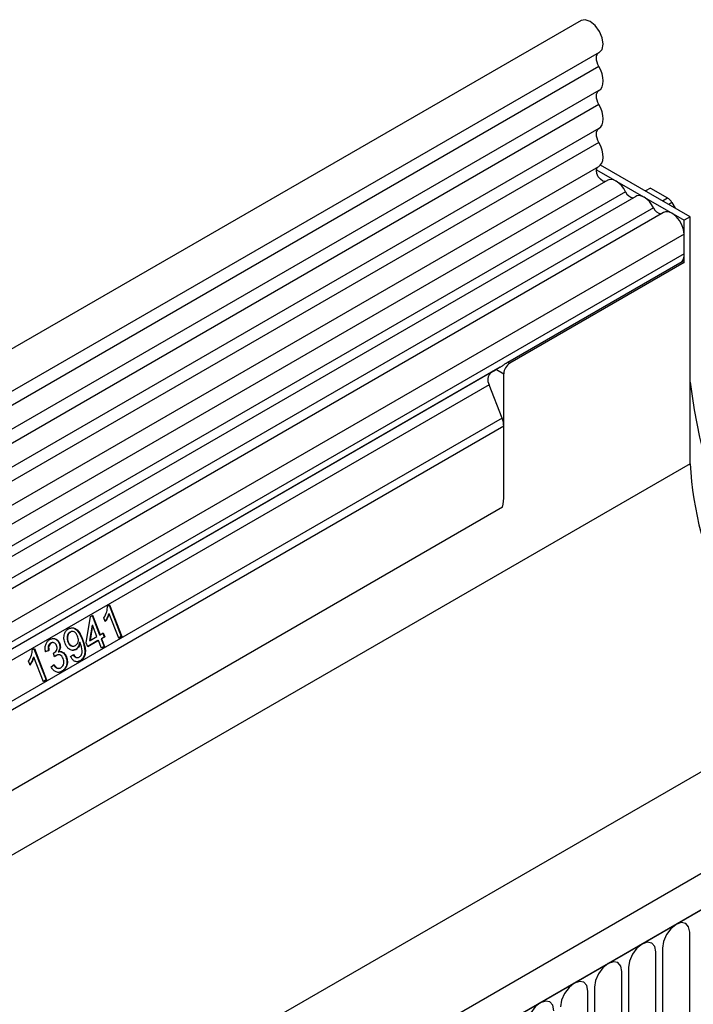
# Model space of a CAD drawing. Units: millimetres. Extents: x 75 to 2081, y 25 to 1460.
# Drawn here: x 1838 to 1916, y 825 to 939 of the extents above; entities that cross this region are included whole.
import ezdxf

# ---------------------------------------------------------------- set-up
doc = ezdxf.new("R2010")
doc.units = ezdxf.units.MM
doc.header["$LTSCALE"] = 5
doc.layers.get('0').update_dxf_attribs({"color": 1})
doc.layers.add('3003543', color=7, linetype='Continuous')

# ---------------------------------------------------------------- blocks, each defined once
blk = doc.blocks.new('1260034_003_ISO_view')
for p, q in [((602.9, 538.9), (-102.8, 131.51)), ((-100.67, 127.83), (605.02, 535.22)), ((604.97, 533.56), (-100.72, 126.18)), ((604.97, 530.8), (-100.72, 123.41)), ((604.97, 529.17), (-100.72, 121.78)), ((604.97, 526.4), (-100.72, 119.01)), ((604.97, 524.78), (-100.72, 117.39)), ((-100.73, 114.61), (604.96, 522)), ((615.54, 516.18), (605.17, 522.17)), ((604.69, 521.63), (614.83, 515.78)), ((606, 520.41), (-99.29, 113.25)), ((608.06, 519.08), (463.11, 435.4)), ((609.23, 518.54), (464.27, 434.86)), ((610.94, 519.5), (610.35, 519.18)), ((610.94, 519.5), (612.92, 518.36)), ((612.34, 518.03), (612.92, 518.36)), ((613.42, 517.83), (613.05, 517.62)), ((613.42, 517.83), (613.78, 517.2)), ((611.29, 517.21), (466.34, 433.53)), ((612.46, 516.67), (467.5, 432.99)), ((615.54, 516.18), (614.83, 515.78)), ((615.54, 487.61), (615.54, 516.18)), ((614.83, 510.88), (614.83, 515.78)), ((614.83, 514.17), (469.87, 430.49)), ((614.83, 511.9), (614.83, 514.17)), ((614.83, 511.9), (469.87, 428.22)), ((594.44, 499.38), (614.59, 511.02)), ((614.83, 510.88), (594.68, 499.24)), ((614.59, 511.02), (614.83, 510.88)), ((594.44, 499.38), (594.68, 499.24)), ((592.44, 498.13), (468.34, 426.49)), ((593.54, 498.77), (469.35, 427.08)), ((592.44, 498.13), (593.11, 498.52)), ((593.11, 498.52), (593.97, 498.02)), ((593.97, 483.98), (593.97, 498.02)), ((592.27, 496.75), (468.18, 425.11)), ((593.78, 492.87), (592.27, 496.75)), ((593.78, 492.87), (-70, 109.67)), ((593.97, 491.94), (-70, 108.64)), ((593.97, 483.98), (593.97, 491.94)), ((615.54, 487.61), (-91.57, 79.4)), ((695.35, 485.52), (-10.34, 78.14)), ((593.82, 482.58), (-69.85, 99.45)), ((593.82, 482.58), (-69.85, 99.45)), ((698.27, 483.02), (-8.13, 75.22)), ((-7.78, 75.43), (697.91, 482.82)), ((548.15, 471.13), (548.38, 471.27)), ((548.33, 471.24), (549.73, 467.62)), ((548.38, 471.27), (549.79, 467.62)), ((545.68, 466.9), (546.15, 469.92)), ((546.15, 469.92), (546.4, 470.07)), ((546.35, 470.04), (547.21, 467.82)), ((546.4, 470.07), (547.27, 467.83)), ((547.88, 469.34), (547.72, 469.77)), ((548.27, 470.25), (548.33, 470.25)), ((549.43, 467.41), (548.33, 470.25)), ((546.34, 468.92), (546.06, 467.16)), ((546.4, 468.93), (546.13, 467.16)), ((546.34, 468.92), (546.4, 468.93)), ((546.91, 467.62), (546.4, 468.93)), ((543.99, 468.2), (543.78, 468.13)), ((543.78, 468.13), (543.84, 468.13)), ((544.05, 468.2), (543.93, 468.19)), ((545.19, 467.31), (545.25, 467.32)), ((547.03, 467.14), (545.85, 466.46)), ((547.09, 467.15), (545.86, 466.44)), ((546.06, 467.16), (546.13, 467.16)), ((546.13, 467.16), (546.91, 467.62)), ((547.03, 467.14), (547.09, 467.15)), ((547.44, 466.26), (547.09, 467.15)), ((547.21, 467.82), (547.27, 467.83)), ((547.27, 467.83), (547.64, 468.03)), ((547.76, 467.56), (547.39, 467.35)), ((547.39, 467.35), (547.45, 467.36)), ((547.39, 467.35), (547.74, 466.46)), ((547.82, 467.57), (547.45, 467.36)), ((547.45, 467.36), (547.8, 466.47)), ((547.58, 468.01), (547.76, 467.56)), ((547.64, 468.03), (547.82, 467.57)), ((547.76, 467.56), (547.82, 467.57)), ((549.73, 467.62), (549.42, 467.44)), ((549.79, 467.62), (549.43, 467.41)), ((549.73, 467.62), (549.79, 467.62)), ((539.44, 466.11), (539.68, 466.24)), ((539.62, 466.21), (541.03, 462.59)), ((539.68, 466.24), (541.09, 462.6)), ((541.3, 466.01), (540.92, 465.85)), ((541.36, 466.01), (540.98, 465.85)), ((541.3, 466.01), (541.36, 466.01)), ((541.56, 466.84), (541.62, 466.85)), ((541.81, 466.91), (541.75, 466.91)), ((542.55, 466.8), (542.61, 466.8)), ((543.54, 466.99), (543.6, 467)), ((544.43, 466.1), (544.13, 466.03)), ((544.14, 466.5), (544.26, 466.51)), ((544.43, 466.1), (544.49, 466.1)), ((544.89, 466.95), (544.95, 466.95)), ((545.86, 466.44), (545.68, 466.9)), ((547.74, 466.46), (547.43, 466.29)), ((547.8, 466.47), (547.44, 466.26)), ((547.74, 466.46), (547.8, 466.47)), ((539.56, 465.22), (539.63, 465.23)), ((540.73, 462.39), (539.63, 465.23)), ((542.01, 465.25), (541.89, 465.69)), ((542.17, 465.43), (542.23, 465.43)), ((542.44, 465.5), (542.38, 465.5)), ((542.44, 465.85), (542.51, 465.86)), ((543.32, 465.26), (543.38, 465.26)), ((543.86, 465.29), (544.21, 465.54)), ((544.63, 465.17), (544.69, 465.18)), ((539.18, 464.31), (539.01, 464.75)), ((541.62, 464.1), (541.96, 464.36)), ((542.46, 463.93), (542.52, 463.94)), ((544.95, 464.8), (544.62, 464.69)), ((544.95, 464.8), (545.01, 464.8)), ((541.03, 462.59), (540.72, 462.41)), ((541.09, 462.6), (540.73, 462.39)), ((541.03, 462.59), (541.09, 462.6)), ((542.83, 463.58), (542.47, 463.46)), ((542.83, 463.58), (542.9, 463.58)), ((629.71, 459.42), (-77.4, 51.21)), ((615.47, 412.16), (615.47, 433.39)), ((611.55, 409.89), (611.55, 431.12)), ((612.31, 431.56), (612.31, 410.33)), ((607.62, 407.62), (607.62, 428.85)), ((608.39, 429.3), (608.39, 408.07)), ((603.7, 405.36), (603.7, 426.59)), ((604.47, 427.03), (604.47, 405.8))]:
    blk.add_line(p, q)
at = {"flags": 128}
for points in [[(605.02, 535.22), (605.33, 535.56), (605.46, 536.16), (605.36, 536.89), (605.04, 537.64), (604.55, 538.31), (603.97, 538.78), (603.39, 538.99), (602.9, 538.9), (602.9, 538.9)], [(604.97, 533.56), (604.85, 533.81), (604.75, 534.07), (604.7, 534.32), (604.68, 534.56), (604.71, 534.78), (604.77, 534.96), (604.86, 535.1), (604.95, 535.18)], [(604.97, 530.8), (605.18, 530.97), (605.33, 531.22), (605.43, 531.53), (605.46, 531.9), (605.43, 532.3), (605.33, 532.72), (605.18, 533.15), (604.97, 533.56)], [(604.97, 529.17), (604.85, 529.42), (604.76, 529.67), (604.7, 529.91), (604.68, 530.15), (604.7, 530.36), (604.76, 530.54), (604.85, 530.69), (604.97, 530.8)], [(604.97, 526.4), (605.18, 526.58), (605.33, 526.83), (605.43, 527.14), (605.46, 527.5), (605.43, 527.9), (605.33, 528.32), (605.18, 528.75), (604.97, 529.17)], [(604.97, 524.78), (604.85, 525.02), (604.76, 525.27), (604.7, 525.52), (604.68, 525.76), (604.7, 525.97), (604.76, 526.15), (604.85, 526.3), (604.97, 526.4)], [(604.96, 522), (605.13, 522.14), (605.31, 522.38), (605.42, 522.69), (605.46, 523.06), (605.43, 523.47), (605.34, 523.9), (605.18, 524.34), (604.97, 524.78)], [(605.74, 520.26), (605.68, 520.25), (605.41, 520.32), (605.14, 520.52), (604.9, 520.82), (604.74, 521.18), (604.68, 521.53), (604.74, 521.81), (604.84, 521.94)], [(608.06, 519.08), (607.84, 519.46), (607.58, 519.8), (607.29, 520.09), (606.98, 520.31), (606.67, 520.45), (606.38, 520.5), (606.11, 520.46), (606, 520.41)], [(611.29, 517.21), (611.07, 517.59), (610.81, 517.94), (610.52, 518.22), (610.21, 518.44), (609.9, 518.58), (609.61, 518.63), (609.35, 518.59), (609.23, 518.54)], [(614.83, 514.17), (614.76, 514.7), (614.57, 515.25), (614.28, 515.77), (613.9, 516.22), (613.48, 516.55), (613.06, 516.74), (612.67, 516.75), (612.46, 516.67)], [(615.47, 433.39), (615.35, 434.01), (615.01, 434.41), (614.5, 434.51), (613.89, 434.3), (613.29, 433.81), (612.78, 433.12), (612.43, 432.33), (612.31, 431.56)], [(611.55, 431.12), (611.43, 431.75), (611.08, 432.14), (610.57, 432.24), (609.97, 432.03), (609.36, 431.54), (608.85, 430.85), (608.51, 430.06), (608.39, 429.3)], [(607.62, 428.85), (607.5, 429.48), (607.16, 429.88), (606.65, 429.98), (606.04, 429.77), (605.44, 429.28), (604.93, 428.59), (604.59, 427.8), (604.47, 427.03)], [(603.7, 426.59), (603.58, 427.22), (603.24, 427.61), (602.72, 427.71), (602.12, 427.5), (601.52, 427.01), (601, 426.32), (600.66, 425.53), (600.54, 424.77)], [(599.77, 424.32), (599.65, 424.95), (599.31, 425.35), (598.8, 425.44), (598.19, 425.23), (597.59, 424.75), (597.08, 424.06), (596.74, 423.27), (596.62, 422.5)]]:
    blk.add_lwpolyline(points, dxfattribs=at)
for centre, radius, start, end in [((609.05, 519.44), 1.05, 200.0659, 265.7488), ((612.28, 517.58), 1.05, 200.0659, 265.7488), ((613.3, 511.84), 1.53, 327.4093, 2.3832), ((595.5, 497.95), 1.54, 122.6055, 177.3945), ((593.23, 497.34), 1.12, 134.7852, 211.2988), ((683.44, 505.41), 68.42, 187.0339, 229.7992), ((591.37, 491.89), 2.6, 1.1082, 22.0212), ((654.66, 489.62), 39.18, 182.9466, 230.4351), ((587.16, 484.02), 6.81, 347.7823, 359.6337)]:
    blk.add_arc(centre, radius, start, end)
for centre, major_axis, ratio, start_param, end_param in [((612.92, 517.54), (-0.5, 0.866), 0.577777, 4.712128, 5.497526), ((593.81, 498.93), (1, 0.58), 0.00007, 1.845111, 2.356154)]:
    blk.add_ellipse(centre, major_axis=major_axis, ratio=ratio, start_param=start_param, end_param=end_param)
for points, knots in [([(593.54, 498.77), (593.63, 498.82), (593.81, 498.94), (594.09, 499.15), (594.3, 499.3), (594.41, 499.36), (594.44, 499.38)], [0, 0, 0, 0, 0.307225, 0.616204, 0.888724, 1, 1, 1, 1]), ([(547.72, 469.77), (547.84, 470), (548.07, 470.41), (548.12, 470.91), (548.15, 471.13)], [0, 0, 0, 0, 0.560427, 1, 1, 1, 1]), ([(548.27, 470.25), (548.2, 470.06), (548.09, 469.73), (547.9, 469.45), (547.82, 469.33)], [0, 0, 0, 0, 0.559686, 1, 1, 1, 1]), ([(548.33, 470.25), (548.26, 470.07), (548.15, 469.74), (547.96, 469.46), (547.88, 469.34)], [0, 0, 0, 0, 0.559686, 1, 1, 1, 1]), ([(543.23, 466.81), (543.17, 466.99), (543.06, 467.35), (543.12, 467.89), (543.32, 468.3), (543.52, 468.45), (543.63, 468.52)], [0, 0, 0, 0, 0.280325, 0.559593, 0.779672, 1, 1, 1, 1]), ([(543.63, 468.52), (543.79, 468.58), (544.13, 468.7), (544.83, 468.34), (545.08, 467.73), (545.25, 467.32)], [0, 0, 0, 0, 0.24993, 0.499871, 1, 1, 1, 1]), ([(543.9, 468.59), (543.96, 468.6), (544.18, 468.67), (544.76, 468.31), (545.02, 467.71), (545.19, 467.31)], [0, 0, 0, 0, 0.101926, 0.401186, 1, 1, 1, 1]), ([(540.98, 465.85), (540.95, 466.01), (540.9, 466.33), (540.99, 466.76), (541.19, 467.09), (541.36, 467.21), (541.45, 467.26)], [0, 0, 0, 0, 0.280253, 0.559523, 0.779592, 1, 1, 1, 1]), ([(541.45, 467.26), (541.56, 467.31), (541.8, 467.42), (542.16, 467.35), (542.45, 467.13), (542.56, 466.91), (542.61, 466.8)], [0, 0, 0, 0, 0.2801842, 0.5598553, 0.7799999, 1, 1, 1, 1]), ([(541.73, 467.37), (541.73, 467.37), (541.86, 467.41), (542.1, 467.33), (542.39, 467.12), (542.49, 466.91), (542.55, 466.8)], [0, 0, 0, 0, 0.017493, 0.399228, 0.699713, 1, 1, 1, 1]), ([(543.78, 468.13), (543.7, 468.06), (543.53, 467.93), (543.44, 467.59), (543.45, 467.27), (543.51, 467.08), (543.54, 466.99)], [0, 0, 0, 0, 0.2792515, 0.5586196, 0.7791087, 1, 1, 1, 1]), ([(543.84, 468.13), (543.76, 468.07), (543.59, 467.94), (543.5, 467.6), (543.51, 467.27), (543.57, 467.09), (543.6, 467)], [0, 0, 0, 0, 0.279251, 0.55862, 0.779109, 1, 1, 1, 1]), ([(544.67, 467.66), (544.63, 467.77), (544.53, 467.98), (544.3, 468.17), (544.05, 468.23), (543.91, 468.17), (543.84, 468.13)], [0, 0, 0, 0, 0.280637, 0.560009, 0.779799, 1, 1, 1, 1]), ([(544.43, 466.59), (544.51, 466.65), (544.67, 466.77), (544.78, 467.09), (544.76, 467.4), (544.7, 467.57), (544.67, 467.66)], [0, 0, 0, 0, 0.279527, 0.558695, 0.779028, 1, 1, 1, 1]), ([(545.19, 467.31), (545.35, 466.86), (545.55, 466.29), (545.49, 465.57), (545.38, 465.24), (545.19, 464.97), (545.03, 464.85), (544.95, 464.8)], [0, 0, 0, 0, 0.498581, 0.624014, 0.749327, 0.874611, 1, 1, 1, 1]), ([(545.25, 467.32), (545.41, 466.86), (545.61, 466.29), (545.55, 465.57), (545.44, 465.25), (545.26, 464.97), (545.09, 464.86), (545.01, 464.8)], [0, 0, 0, 0, 0.498581, 0.624014, 0.749327, 0.874611, 1, 1, 1, 1]), ([(539.01, 464.75), (539.14, 464.98), (539.37, 465.39), (539.42, 465.89), (539.44, 466.11)], [0, 0, 0, 0, 0.560427, 1, 1, 1, 1]), ([(541.56, 466.84), (541.5, 466.8), (541.37, 466.71), (541.27, 466.47), (541.26, 466.23), (541.29, 466.08), (541.3, 466.01)], [0, 0, 0, 0, 0.280001, 0.559131, 0.77932, 1, 1, 1, 1]), ([(541.62, 466.85), (541.56, 466.8), (541.43, 466.71), (541.33, 466.47), (541.32, 466.23), (541.35, 466.09), (541.36, 466.01)], [0, 0, 0, 0, 0.280001, 0.559131, 0.77932, 1, 1, 1, 1]), ([(541.75, 466.9), (541.74, 466.9), (541.67, 466.91), (541.61, 466.87), (541.56, 466.84)], [0, 0, 0, 0, 0.178967, 1, 1, 1, 1]), ([(542.25, 466.58), (542.22, 466.65), (542.14, 466.81), (541.95, 466.91), (541.77, 466.92), (541.67, 466.87), (541.62, 466.85)], [0, 0, 0, 0, 0.27946, 0.558952, 0.779255, 1, 1, 1, 1]), ([(541.94, 465.71), (542.01, 465.76), (542.15, 465.86), (542.29, 466.08), (542.33, 466.35), (542.28, 466.5), (542.25, 466.58)], [0, 0, 0, 0, 0.28068, 0.560951, 0.780057, 1, 1, 1, 1]), ([(542.55, 466.8), (542.58, 466.71), (542.63, 466.53), (542.62, 466.18), (542.51, 465.97), (542.44, 465.85)], [0, 0, 0, 0, 0.280496, 0.561003, 1, 1, 1, 1]), ([(542.61, 466.8), (542.64, 466.71), (542.69, 466.53), (542.68, 466.18), (542.57, 465.98), (542.51, 465.86)], [0, 0, 0, 0, 0.2804963, 0.5610033, 1, 1, 1, 1]), ([(544.49, 466.1), (544.35, 466.05), (544.08, 465.95), (543.68, 466.13), (543.4, 466.44), (543.28, 466.69), (543.23, 466.81)], [0, 0, 0, 0, 0.279046, 0.558554, 0.779039, 1, 1, 1, 1]), ([(543.54, 466.99), (543.59, 466.89), (543.69, 466.68), (543.92, 466.51), (544.07, 466.51), (544.14, 466.51)], [0, 0, 0, 0, 0.373084, 0.744869, 1, 1, 1, 1]), ([(543.6, 467), (543.65, 466.89), (543.75, 466.69), (543.99, 466.52), (544.23, 466.49), (544.37, 466.55), (544.43, 466.59)], [0, 0, 0, 0, 0.280188, 0.5594, 0.779397, 1, 1, 1, 1]), ([(544.89, 466.95), (544.85, 466.74), (544.78, 466.38), (544.53, 466.18), (544.43, 466.1)], [0, 0, 0, 0, 0.559107, 1, 1, 1, 1]), ([(544.95, 466.95), (544.91, 466.75), (544.84, 466.38), (544.59, 466.19), (544.49, 466.1)], [0, 0, 0, 0, 0.559107, 1, 1, 1, 1]), ([(544.86, 465.23), (544.92, 465.27), (545.02, 465.34), (545.13, 465.53), (545.2, 465.74), (545.19, 466.21), (545.07, 466.57), (544.99, 466.86)], [0, 0, 0, 0, 0.125207, 0.25031, 0.375339, 0.50062, 1, 1, 1, 1]), ([(544.99, 466.86), (544.98, 466.88), (544.97, 466.91), (544.95, 466.94), (544.95, 466.95)], [0, 0, 0, 0, 0.5599975, 1, 1, 1, 1]), ([(539.56, 465.22), (539.5, 465.04), (539.38, 464.71), (539.2, 464.43), (539.12, 464.31)], [0, 0, 0, 0, 0.559686, 1, 1, 1, 1]), ([(539.63, 465.23), (539.56, 465.04), (539.44, 464.71), (539.26, 464.44), (539.18, 464.31)], [0, 0, 0, 0, 0.559686, 1, 1, 1, 1]), ([(541.89, 465.69), (541.9, 465.69), (541.91, 465.7), (541.93, 465.71), (541.94, 465.71)], [0, 0, 0, 0, 0.560003, 1, 1, 1, 1]), ([(542.17, 465.43), (542.12, 465.4), (542.06, 465.36), (542.01, 465.3), (542, 465.29)], [0, 0, 0, 0, 0.735748, 1, 1, 1, 1]), ([(542.23, 465.43), (542.18, 465.4), (542.11, 465.35), (542.04, 465.28), (542.01, 465.25)], [0, 0, 0, 0, 0.559772, 1, 1, 1, 1]), ([(542.38, 465.49), (542.37, 465.49), (542.3, 465.5), (542.23, 465.46), (542.17, 465.43)], [0, 0, 0, 0, 0.09259, 1, 1, 1, 1]), ([(543.02, 465.06), (542.97, 465.16), (542.88, 465.35), (542.65, 465.49), (542.42, 465.52), (542.29, 465.46), (542.23, 465.43)], [0, 0, 0, 0, 0.279747, 0.559171, 0.779444, 1, 1, 1, 1]), ([(542.44, 465.85), (542.54, 465.86), (542.74, 465.89), (543.01, 465.75), (543.21, 465.52), (543.28, 465.35), (543.32, 465.26)], [0, 0, 0, 0, 0.279807, 0.559185, 0.779408, 1, 1, 1, 1]), ([(542.51, 465.86), (542.6, 465.87), (542.8, 465.9), (543.07, 465.75), (543.27, 465.53), (543.35, 465.35), (543.38, 465.26)], [0, 0, 0, 0, 0.279807, 0.559185, 0.779408, 1, 1, 1, 1]), ([(542.75, 464.01), (542.82, 464.07), (542.98, 464.19), (543.09, 464.49), (543.1, 464.8), (543.05, 464.97), (543.02, 465.06)], [0, 0, 0, 0, 0.279883, 0.558993, 0.779319, 1, 1, 1, 1]), ([(543.32, 465.26), (543.37, 465.08), (543.48, 464.71), (543.37, 464.18), (543.14, 463.79), (542.94, 463.65), (542.83, 463.58)], [0, 0, 0, 0, 0.279401, 0.559064, 0.779378, 1, 1, 1, 1]), ([(543.38, 465.26), (543.44, 465.08), (543.54, 464.71), (543.43, 464.19), (543.2, 463.8), (543, 463.65), (542.9, 463.58)], [0, 0, 0, 0, 0.279401, 0.559064, 0.779378, 1, 1, 1, 1]), ([(545.01, 464.8), (544.89, 464.75), (544.66, 464.65), (544.31, 464.74), (544.04, 464.98), (543.92, 465.18), (543.86, 465.29)], [0, 0, 0, 0, 0.2799626, 0.5589648, 0.7792423, 1, 1, 1, 1]), ([(544.15, 465.54), (544.19, 465.46), (544.28, 465.32), (544.45, 465.18), (544.58, 465.17), (544.63, 465.17)], [0, 0, 0, 0, 0.369051, 0.73594, 1, 1, 1, 1]), ([(544.21, 465.54), (544.25, 465.47), (544.34, 465.32), (544.52, 465.18), (544.71, 465.16), (544.81, 465.21), (544.86, 465.23)], [0, 0, 0, 0, 0.280728, 0.55981, 0.779704, 1, 1, 1, 1]), ([(542.9, 463.58), (542.77, 463.53), (542.51, 463.41), (542.12, 463.52), (541.81, 463.76), (541.68, 463.99), (541.62, 464.1)], [0, 0, 0, 0, 0.279911, 0.559249, 0.779476, 1, 1, 1, 1]), ([(541.9, 464.35), (541.95, 464.27), (542.06, 464.1), (542.27, 463.94), (542.41, 463.94), (542.46, 463.94)], [0, 0, 0, 0, 0.378554, 0.754832, 1, 1, 1, 1]), ([(541.96, 464.36), (542.02, 464.27), (542.13, 464.11), (542.34, 463.94), (542.56, 463.92), (542.68, 463.98), (542.75, 464.01)], [0, 0, 0, 0, 0.280881, 0.560073, 0.779653, 1, 1, 1, 1])]:
    blk.add_open_spline(points, degree=3, knots=knots)

msp = doc.modelspace()

# ---------------------------------------------------------------- block references
at = {"layer": '3003543'}
msp.add_blockref('1260034_003_ISO_view', (1300.118, 399.624), dxfattribs=at)

doc.saveas('drawing.dxf')
